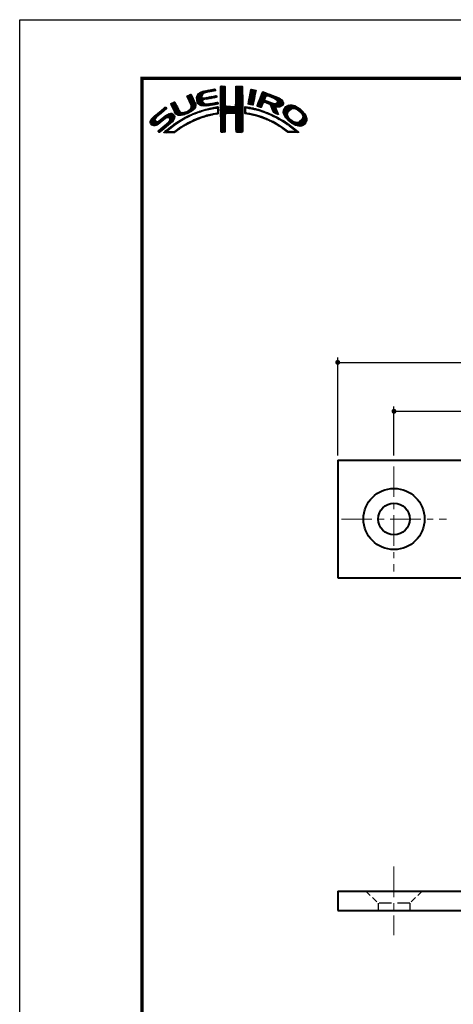
# Model space of a CAD drawing. Extents: x -20 to 440, y -20 to 317.
# Drawn here: x 0 to 89, y 96 to 297 of the extents above; entities that cross this region are included whole.
import ezdxf

# ---------------------------------------------------------------- set-up
doc = ezdxf.new("R2010")
doc.units = 0
doc.header["$LTSCALE"] = 5
doc.header["$MEASUREMENT"] = 0
for name, pattern in [('CENTER', [2, 1.25, -0.25, 0.25, -0.25]), ('DASHED', [0.75, 0.5, -0.25]), ('HIDDEN', [0.375, 0.25, -0.125])]:
    doc.linetypes.add(name, pattern=pattern)
doc.layers.get('0').update_dxf_attribs({"linetype": 'CONTINUOUS'})
doc.layers.get('DEFPOINTS').update_dxf_attribs({"color": 252, "linetype": 'CONTINUOUS'})
doc.layers.add('CENTER', color=6, linetype='CENTER', lineweight=5)
doc.layers.add('HONTAI', color=7, linetype='CONTINUOUS', lineweight=40)
for name, color, linetype in [('HONTAIFUKASIBU', 2, 'DASHED'), ('SUNPOU', 11, 'CONTINUOUS'), ('ZUWAKU', 5, 'CONTINUOUS')]:
    doc.layers.add(name, color=color, linetype=linetype)
doc.styles.get("Standard").update_dxf_attribs({"font": 'txt.shx', "bigfont": 'extfont.shx'})
doc.dimstyles.get("Standard").update_dxf_attribs({"dimtxt": 0.18, "dimasz": 0.18, "dimexe": 0.18, "dimexo": 0.0625, "dimgap": 0.09, "dimtad": 0, "dimtih": 1, "dimtoh": 1, "dimdec": 4, "dimzin": 0, "dimdsep": 46, "dimtxsty": 'Standard', "dimcen": 0.09, "dimadec": 0, "dimazin": 0, "dimtfac": 1, "dimtdec": 4, "dimtofl": 0, "dimtmove": 2, "dimatfit": 3, "dimfxl": 1, "dimtolj": 1, "dimtzin": 0, "dimarcsym": 0})

# ---------------------------------------------------------------- blocks, each defined once
blk = doc.blocks.new('_DOT')
at = {"color": 0, "linetype": 'ByBlock'}
blk.add_line((-0.5, 0), (-1, 0), dxfattribs=at)
at = {"color": 0, "linetype": 'ByBlock', "const_width": 0.5}
blk.add_lwpolyline([(-0.25, 0, 1), (0.25, 0, 1)], format="xyb", close=True, dxfattribs=at)
blk = doc.blocks.new('*D14')
at = {"color": 0, "linetype": 'ByBlock', "transparency": 16777216}
for p, q in [((76.5, 208), (76.5, 218)), ((133.5, 208), (133.5, 218)), ((77.5, 217), (101.5, 217)), ((132.5, 217), (108.5, 217))]:
    blk.add_line(p, q, dxfattribs=at)
at = {"layer": 'DEFPOINTS', "color": 0, "linetype": 'ByBlock', "transparency": 16777216}
for p in [(133.5, 217), (76.5, 207), (133.5, 207)]:
    blk.add_point(p, dxfattribs=at)
at = {"color": 0, "linetype": 'ByBlock', "transparency": 16777216, "rotation": 180}
blk.add_blockref('_DOT', (76.5, 217), dxfattribs=at)
at = {"color": 0, "linetype": 'ByBlock', "transparency": 16777216}
blk.add_blockref('_DOT', (133.5, 217), dxfattribs=at)
at = {"color": 4, "linetype": 'ByBlock', "transparency": 16777216, "insert": (105, 217), "char_height": 3, "attachment_point": 5}
blk.add_mtext('\\A1;57', dxfattribs=at)
blk = doc.blocks.new('*D15')
at = {"color": 0, "linetype": 'ByBlock', "transparency": 16777216}
for p, q in [((65, 208), (65, 228)), ((145, 208), (145, 228)), ((66, 227), (101.75, 227)), ((144, 227), (108.25, 227))]:
    blk.add_line(p, q, dxfattribs=at)
at = {"layer": 'DEFPOINTS', "color": 0, "linetype": 'ByBlock', "transparency": 16777216}
for p in [(145, 227), (65, 207), (145, 207)]:
    blk.add_point(p, dxfattribs=at)
at = {"color": 0, "linetype": 'ByBlock', "transparency": 16777216, "rotation": 180}
blk.add_blockref('_DOT', (65, 227), dxfattribs=at)
at = {"color": 0, "linetype": 'ByBlock', "transparency": 16777216}
blk.add_blockref('_DOT', (145, 227), dxfattribs=at)
at = {"color": 4, "linetype": 'ByBlock', "transparency": 16777216, "insert": (105, 227), "char_height": 3, "attachment_point": 5}
blk.add_mtext('\\A1;80', dxfattribs=at)
blk = doc.blocks.new('*X1')
at = {"color": 0}
for p, q in [((7.88, 7.52), (8.42, 8.06)), ((7.94, 7.41), (8.66, 8.13)), ((9.78, 7.31), (11.28, 8.8)), ((9.78, 7.48), (11.03, 8.74)), ((9.81, 7.15), (11.49, 8.84)), ((9.83, 7), (11.7, 8.87)), ((9.86, 7.74), (10.7, 8.58)), ((10.03, 8.08), (10.18, 8.24)), ((11.27, 8.27), (11.91, 8.91)), ((11.62, 8.44), (12.13, 8.94)), ((11.84, 8.48), (12.34, 8.99)), ((12.06, 8.53), (12.57, 9.03)), ((12.28, 8.57), (12.78, 9.07)), ((12.49, 8.6), (13, 9.11)), ((12.7, 8.63), (13.22, 9.15)), ((12.91, 8.67), (13.43, 9.19)), ((13.13, 8.71), (13.61, 9.19)), ((13.34, 8.74), (13.67, 9.08)), ((13.55, 8.78), (13.7, 8.93)), ((14.71, 9.59), (14.94, 9.82)), ((14.71, 9.41), (15.11, 9.81)), ((14.71, 9.23), (15.28, 9.8)), ((14.71, 9.06), (15.45, 9.79)), ((14.71, 8.88), (15.6, 9.77)), ((14.71, 8.7), (15.64, 9.63)), ((14.71, 8.53), (15.65, 9.46)), ((14.71, 8.35), (15.65, 9.28)), ((14.71, 8.17), (15.65, 9.11)), ((14.71, 8), (15.65, 8.93)), ((14.71, 7.82), (15.65, 8.75)), ((14.71, 7.64), (15.65, 8.58)), ((14.71, 7.47), (15.65, 8.4)), ((14.71, 7.29), (15.65, 8.23)), ((14.71, 7.11), (15.65, 8.05)), ((14.72, 9.77), (14.75, 9.8)), ((17.8, 8.08), (19.21, 9.49)), ((17.8, 7.9), (19.21, 9.31)), ((17.8, 7.72), (19.21, 9.14)), ((17.8, 7.55), (19.21, 8.96)), ((17.81, 8.44), (19.15, 9.78)), ((17.81, 8.26), (19.21, 9.66)), ((17.81, 7.38), (19.21, 8.78)), ((17.81, 7.21), (19.22, 8.61)), ((17.82, 8.63), (18.98, 9.79)), ((17.82, 8.8), (18.8, 9.79)), ((17.82, 8.98), (18.63, 9.79)), ((17.82, 9.16), (18.45, 9.79)), ((17.82, 9.34), (18.27, 9.79)), ((17.82, 9.51), (18.09, 9.79)), ((17.82, 9.69), (17.92, 9.79)), ((17.82, 7.04), (19.22, 8.43)), ((17.82, 6.86), (19.22, 8.26)), ((17.83, 6.69), (19.22, 8.08)), ((20.47, 6.86), (21.78, 8.17)), ((20.51, 7.08), (21.83, 8.39)), ((20.56, 7.3), (21.92, 8.66)), ((20.6, 7.52), (21.95, 8.86)), ((20.64, 7.74), (21.89, 8.98)), ((20.69, 7.96), (21.74, 9.01)), ((20.73, 8.18), (21.59, 9.04)), ((20.77, 8.4), (21.44, 9.07)), ((20.82, 8.62), (21.3, 9.1)), ((20.86, 8.84), (21.15, 9.13)), ((20.9, 9.06), (20.98, 9.14)), ((22.23, 5.97), (24.49, 8.22)), ((22.35, 6.26), (24.36, 8.27)), ((22.46, 6.55), (24.23, 8.32)), ((22.58, 6.85), (24.11, 8.38)), ((22.71, 7.15), (23.99, 8.43)), ((22.84, 7.46), (23.86, 8.48)), ((22.95, 7.75), (23.73, 8.52)), ((23.05, 8.02), (23.6, 8.58)), ((23.17, 8.32), (23.48, 8.63)), ((23.32, 8.65), (23.33, 8.66)), ((24.25, 7.81), (24.62, 8.18)), ((24.4, 7.78), (24.74, 8.13)), ((24.53, 7.73), (24.87, 8.08)), ((4.52, 6.11), (4.74, 6.33)), ((4.57, 5.98), (5.07, 6.48)), ((4.62, 5.86), (5.35, 6.59)), ((4.68, 5.75), (5.43, 6.49)), ((4.75, 5.63), (5.49, 6.37)), ((4.81, 5.52), (5.55, 6.25)), ((4.87, 5.4), (5.6, 6.13)), ((7.58, 4.04), (9.63, 6.09)), ((7.83, 7.66), (8.04, 7.86)), ((8, 7.29), (8.74, 8.03)), ((8.06, 7.17), (8.81, 7.92)), ((8.12, 7.05), (8.86, 7.8)), ((8.17, 6.94), (8.92, 7.68)), ((8.23, 6.82), (8.97, 7.55)), ((8.29, 6.7), (9.02, 7.43)), ((8.35, 6.58), (9.08, 7.31)), ((8.4, 6.46), (9.14, 7.19)), ((8.45, 6.33), (9.19, 7.07)), ((8.51, 6.21), (9.25, 6.95)), ((8.56, 6.08), (9.3, 6.83)), ((8.6, 5.24), (9.58, 6.22)), ((8.61, 5.96), (9.36, 6.71)), ((8.66, 5.84), (9.42, 6.59)), ((8.69, 5.68), (9.47, 6.47)), ((8.7, 5.52), (9.53, 6.34)), ((9.85, 6.85), (11, 7.99)), ((9.88, 6.7), (10.92, 7.74)), ((9.9, 6.54), (10.91, 7.55)), ((9.95, 6.41), (10.96, 7.43)), ((10.03, 6.31), (11.08, 7.36)), ((10.11, 6.22), (11.27, 7.38)), ((10.2, 6.13), (11.49, 7.42)), ((10.29, 6.05), (11.04, 6.8)), ((10.39, 5.97), (11.06, 6.64)), ((10.49, 5.89), (11.12, 6.53)), ((10.6, 5.83), (11.22, 6.44)), ((10.73, 5.78), (11.31, 6.36)), ((10.88, 5.75), (11.41, 6.28)), ((11.03, 5.73), (11.52, 6.21)), ((11.19, 5.71), (11.65, 6.17)), ((11.23, 6.99), (11.71, 7.47)), ((11.34, 5.68), (11.8, 6.14)), ((11.44, 7.02), (11.93, 7.51)), ((11.51, 5.68), (11.97, 6.14)), ((11.67, 7.07), (12.15, 7.55)), ((11.71, 5.7), (12.18, 6.17)), ((11.89, 7.12), (12.37, 7.59)), ((11.9, 5.72), (12.39, 6.21)), ((12.08, 7.13), (12.58, 7.63)), ((12.08, 5.72), (12.6, 6.24)), ((12.29, 7.16), (12.8, 7.67)), ((12.32, 5.78), (12.81, 6.27)), ((12.5, 7.2), (13.01, 7.71)), ((12.52, 5.8), (13.02, 6.31)), ((12.72, 7.24), (13.23, 7.75)), ((12.72, 5.83), (13.24, 6.34)), ((12.92, 5.85), (13.45, 6.38)), ((12.94, 7.28), (13.45, 7.79)), ((13.14, 5.89), (13.66, 6.41)), ((13.15, 7.32), (13.66, 7.83)), ((13.36, 5.94), (13.88, 6.46)), ((13.37, 7.35), (13.86, 7.85)), ((13.58, 7.39), (13.93, 7.74)), ((13.58, 5.98), (14.08, 6.48)), ((13.79, 7.43), (13.96, 7.59)), ((13.8, 6.02), (14.16, 6.38)), ((14.02, 6.06), (14.2, 6.24)), ((14.71, 6.94), (15.65, 7.87)), ((14.71, 6.76), (15.65, 7.7)), ((14.71, 6.58), (15.65, 7.52)), ((14.71, 6.41), (15.65, 7.34)), ((14.71, 6.23), (15.65, 7.17)), ((14.71, 6.05), (15.65, 6.99)), ((14.71, 5.88), (15.66, 6.82)), ((14.71, 5.7), (15.66, 6.64)), ((14.71, 5.52), (15.66, 6.47)), ((14.71, 5.35), (15.67, 6.3)), ((14.71, 5.17), (15.67, 6.13)), ((16.38, 4.18), (19.23, 7.03)), ((16.55, 4.18), (19.23, 6.85)), ((16.73, 4.18), (19.23, 6.68)), ((16.91, 4.18), (19.23, 6.5)), ((17.09, 4.18), (19.23, 6.33)), ((17.27, 4.19), (19.23, 6.15)), ((17.73, 5.71), (19.23, 7.21)), ((17.8, 5.95), (19.22, 7.38)), ((17.81, 6.14), (19.22, 7.56)), ((17.82, 6.33), (19.22, 7.73)), ((17.83, 6.52), (19.22, 7.91)), ((20.35, 6.2), (21.66, 7.52)), ((20.38, 6.06), (21.62, 7.3)), ((20.39, 6.42), (21.7, 7.73)), ((20.43, 6.64), (21.75, 7.96)), ((20.51, 6.01), (21.58, 7.08)), ((20.66, 5.98), (21.53, 6.85)), ((20.81, 5.96), (21.48, 6.63)), ((20.97, 5.94), (21.45, 6.42)), ((21.12, 5.92), (21.42, 6.21)), ((22.15, 5.71), (23.92, 7.48)), ((22.24, 5.62), (23.8, 7.18)), ((22.37, 5.58), (23.76, 6.97)), ((22.51, 5.54), (23.83, 6.86)), ((22.64, 5.49), (23.43, 6.28)), ((23.58, 6.44), (23.95, 6.8)), ((23.74, 6.41), (24.08, 6.75)), ((23.88, 6.38), (24.21, 6.71)), ((24.01, 6.33), (24.33, 6.66)), ((24.13, 6.27), (24.46, 6.61)), ((24.25, 6.22), (24.59, 6.56)), ((24.38, 6.17), (24.71, 6.51)), ((24.51, 6.12), (24.84, 6.46)), ((24.64, 6.08), (24.97, 6.41)), ((24.65, 7.68), (25, 8.03)), ((24.77, 6.03), (25.09, 6.36)), ((24.78, 7.63), (25.13, 7.98)), ((24.85, 5.94), (25.22, 6.31)), ((24.9, 7.58), (25.25, 7.93)), ((24.93, 5.84), (25.35, 6.26)), ((24.98, 5.71), (25.5, 6.23)), ((25.02, 5.58), (25.64, 6.19)), ((25.03, 7.53), (25.38, 7.88)), ((25.07, 5.45), (25.8, 6.18)), ((25.12, 5.32), (26, 6.2)), ((25.15, 7.47), (25.51, 7.83)), ((25.17, 5.19), (27.06, 7.09)), ((25.22, 5.06), (27.16, 7.01)), ((25.26, 4.93), (27.25, 6.92)), ((25.28, 7.42), (25.64, 7.78)), ((25.31, 4.8), (27.33, 6.82)), ((25.4, 7.37), (25.77, 7.73)), ((25.53, 7.32), (25.89, 7.68)), ((25.66, 7.27), (26.02, 7.64)), ((25.78, 7.22), (26.15, 7.59)), ((25.9, 7.16), (26.28, 7.54)), ((26, 7.09), (26.4, 7.49)), ((26.09, 7), (26.53, 7.44)), ((26.18, 6.91), (26.66, 7.39)), ((26.18, 5.49), (27.41, 6.73)), ((26.24, 6.44), (26.96, 7.16)), ((26.25, 6.8), (26.76, 7.31)), ((26.26, 6.64), (26.86, 7.24)), ((26.36, 5.5), (27.46, 6.6)), ((26.54, 5.5), (27.51, 6.47)), ((26.72, 5.5), (27.55, 6.33)), ((26.97, 5.58), (27.54, 6.15)), ((0.31, 2.26), (3.52, 5.46)), ((0.31, 2.43), (3.33, 5.45)), ((0.38, 2.67), (2.31, 4.61)), ((1.84, 3.61), (3.59, 5.36)), ((1.92, 1.92), (4.16, 4.16)), ((2.86, 4.45), (3.67, 5.26)), ((2.87, 2.69), (4.38, 4.21)), ((3.59, 3.24), (4.59, 4.23)), ((3.86, 3.33), (4.76, 4.23)), ((4.04, 3.33), (4.88, 4.18)), ((4.15, 3.27), (4.99, 4.11)), ((4.93, 5.28), (5.66, 6.01)), ((4.98, 5.16), (5.71, 5.89)), ((5.04, 5.04), (5.76, 5.76)), ((5.09, 4.92), (5.83, 5.65)), ((5.15, 4.79), (5.89, 5.54)), ((5.2, 4.67), (5.95, 5.42)), ((5.27, 4.56), (6.01, 5.3)), ((5.33, 4.44), (6.07, 5.19)), ((5.39, 4.32), (6.13, 5.07)), ((5.45, 4.21), (6.18, 4.94)), ((5.52, 4.11), (6.24, 4.82)), ((5.6, 4.01), (6.3, 4.71)), ((5.72, 3.95), (6.37, 4.6)), ((5.84, 3.89), (6.47, 4.53)), ((5.95, 3.83), (6.58, 4.46)), ((6.09, 3.79), (6.73, 4.43)), ((6.26, 3.78), (6.9, 4.42)), ((6.43, 3.77), (7.08, 4.43)), ((6.59, 3.77), (7.26, 4.43)), ((6.82, 3.81), (7.52, 4.52)), ((7.04, 3.86), (7.8, 4.62)), ((7.26, 3.9), (8.18, 4.83)), ((7.86, 4.15), (9.65, 5.94)), ((8.23, 4.34), (9.65, 5.76)), ((8.43, 3.66), (8.84, 4.07)), ((8.61, 4.54), (9.59, 5.52)), ((8.76, 3.81), (9.14, 4.19)), ((9.09, 3.96), (9.43, 4.3)), ((9.25, 5), (9.32, 5.07)), ((9.39, 4.08), (9.73, 4.42)), ((9.68, 4.2), (10, 4.52)), ((9.97, 4.31), (10.26, 4.61)), ((10.24, 4.41), (10.53, 4.7)), ((10.51, 4.5), (10.81, 4.8)), ((10.77, 4.58), (11.08, 4.89)), ((11.03, 4.67), (11.32, 4.96)), ((11.3, 4.75), (11.56, 5.02)), ((11.55, 4.84), (11.81, 5.09)), ((11.79, 4.9), (12.06, 5.16)), ((12.03, 4.96), (12.28, 5.21)), ((12.26, 5.01), (12.51, 5.26)), ((12.48, 5.06), (12.74, 5.32)), ((12.63, 3.79), (12.9, 4.06)), ((12.71, 5.11), (12.97, 5.37)), ((12.86, 3.85), (13.15, 4.13)), ((12.93, 5.15), (13.2, 5.43)), ((13.09, 3.9), (13.34, 4.15)), ((13.16, 5.2), (13.42, 5.47)), ((13.32, 3.95), (13.54, 4.17)), ((13.38, 5.25), (13.64, 5.51)), ((13.55, 4), (13.76, 4.21)), ((13.61, 5.3), (13.86, 5.56)), ((13.77, 4.05), (14.25, 4.53)), ((13.78, 5.3), (14.07, 5.58)), ((13.94, 5.28), (14.23, 5.57)), ((13.97, 4.07), (14.24, 4.35)), ((14.03, 5.19), (14.26, 5.42)), ((14.06, 4.87), (14.25, 5.06)), ((14.06, 4.69), (14.26, 4.89)), ((14.06, 4.51), (14.25, 4.71)), ((14.07, 5.05), (14.25, 5.23)), ((14.71, 4.99), (15.69, 5.96)), ((14.71, 4.82), (15.7, 5.8)), ((14.71, 4.64), (15.78, 5.71)), ((14.72, 3.76), (16.63, 5.67)), ((14.72, 3.94), (16.45, 5.67)), ((14.72, 4.11), (16.28, 5.67)), ((14.72, 4.29), (16.1, 5.67)), ((14.72, 4.46), (15.92, 5.67)), ((14.72, 3.58), (16.8, 5.66)), ((14.72, 3.41), (16.97, 5.65)), ((14.72, 3.23), (17.13, 5.64)), ((14.72, 3.06), (15.75, 4.09)), ((15.84, 4.18), (17.3, 5.63)), ((16.02, 4.18), (17.47, 5.62)), ((16.2, 4.18), (17.68, 5.66)), ((17.44, 4.19), (19.23, 5.97)), ((17.62, 4.19), (19.23, 5.8)), ((17.73, 4.12), (19.23, 5.62)), ((17.79, 4.01), (19.23, 5.44)), ((17.8, 3.84), (19.23, 5.27)), ((17.81, 3.67), (19.23, 5.09)), ((17.82, 3.5), (19.23, 4.91)), ((17.82, 3.32), (19.23, 4.74)), ((17.82, 3.15), (19.23, 4.56)), ((17.82, 2.97), (19.23, 4.39)), ((17.83, 2.8), (19.24, 4.21)), ((17.83, 2.63), (19.24, 4.03)), ((19.67, 5), (20.21, 5.54)), ((19.67, 4.82), (19.9, 5.05)), ((19.67, 4.64), (19.9, 4.87)), ((19.67, 4.47), (19.89, 4.69)), ((19.67, 4.29), (19.89, 4.51)), ((19.68, 5.54), (19.73, 5.59)), ((19.68, 5.36), (19.89, 5.57)), ((19.68, 5.18), (20.05, 5.56)), ((19.71, 4.16), (19.94, 4.38)), ((19.83, 4.1), (20.02, 4.29)), ((19.99, 4.08), (20.15, 4.24)), ((20.15, 4.06), (20.31, 4.22)), ((20.16, 5.31), (20.37, 5.52)), ((20.29, 4.03), (20.46, 4.2)), ((20.32, 5.29), (20.52, 5.5)), ((20.45, 5.25), (20.68, 5.47)), ((20.45, 4.01), (20.62, 4.18)), ((20.6, 3.98), (20.77, 4.15)), ((20.61, 5.23), (20.81, 5.43)), ((20.75, 3.96), (20.92, 4.12)), ((20.79, 5.23), (20.96, 5.4)), ((20.9, 3.93), (21.06, 4.09)), ((20.93, 5.2), (21.1, 5.37)), ((21.04, 3.89), (21.21, 4.06)), ((21.07, 5.16), (21.25, 5.34)), ((21.19, 3.86), (21.36, 4.03)), ((21.21, 5.13), (21.39, 5.31)), ((21.28, 5.9), (21.39, 6.01)), ((21.35, 5.09), (21.52, 5.26)), ((21.5, 5.06), (21.66, 5.22)), ((21.63, 5.02), (21.82, 5.2)), ((21.77, 4.97), (21.95, 5.16)), ((21.92, 4.95), (22.09, 5.12)), ((22.06, 4.92), (22.23, 5.08)), ((22.2, 4.88), (22.38, 5.05)), ((22.34, 4.84), (22.51, 5.01)), ((22.48, 4.8), (22.64, 4.96)), ((22.62, 4.76), (22.77, 4.92)), ((22.75, 4.72), (22.9, 4.87)), ((22.77, 5.45), (23.27, 5.94)), ((22.88, 4.67), (23.04, 4.83)), ((22.91, 5.41), (23.14, 5.64)), ((23.01, 4.63), (23.17, 4.78)), ((23.15, 4.59), (23.3, 4.74)), ((23.28, 4.54), (23.43, 4.69)), ((23.41, 4.5), (23.56, 4.64)), ((23.55, 4.45), (23.69, 4.6)), ((23.68, 4.41), (23.82, 4.55)), ((23.81, 4.37), (23.95, 4.5)), ((23.94, 4.32), (24.07, 4.45)), ((24.06, 4.26), (24.2, 4.4)), ((24.19, 4.21), (24.33, 4.35)), ((24.31, 4.16), (24.45, 4.3)), ((24.43, 4.1), (24.58, 4.25)), ((24.56, 4.05), (24.7, 4.19)), ((24.68, 4), (24.82, 4.14)), ((24.8, 3.94), (24.95, 4.09)), ((24.93, 3.89), (25.07, 4.03)), ((25.36, 4.68), (26.04, 5.35)), ((25.42, 4.56), (26.06, 5.2)), ((25.48, 4.45), (26.1, 5.07)), ((25.58, 4.37), (26.16, 4.94)), ((25.7, 4.31), (26.21, 4.82)), ((25.82, 4.25), (26.27, 4.7)), ((25.93, 4.19), (26.32, 4.58)), ((26.05, 4.13), (26.37, 4.45)), ((26.17, 4.08), (26.43, 4.33)), ((26.3, 4.02), (26.47, 4.2)), ((26.42, 3.97), (26.52, 4.07)), ((27.51, 4.36), (29.12, 5.96)), ((27.52, 4.53), (28.95, 5.97)), ((27.54, 4.21), (29.29, 5.95)), ((27.54, 4.74), (28.76, 5.95)), ((27.6, 4.08), (29.43, 5.92)), ((27.61, 4.98), (28.5, 5.87)), ((27.65, 3.96), (29.57, 5.88)), ((27.71, 3.84), (29.7, 5.84)), ((27.76, 3.72), (28.69, 4.65)), ((27.82, 3.6), (28.46, 4.24)), ((27.88, 5.43), (28.06, 5.61)), ((29.02, 4.97), (29.84, 5.8)), ((29.42, 5.2), (29.96, 5.74)), ((29.62, 5.23), (30.08, 5.68)), ((29.77, 5.2), (30.19, 5.62)), ((29.91, 5.16), (30.3, 5.55)), ((30.05, 5.12), (30.41, 5.49)), ((30.18, 5.08), (30.53, 5.42)), ((30.3, 5.02), (30.64, 5.36)), ((30.42, 4.96), (30.75, 5.29)), ((30.51, 4.88), (30.85, 5.21)), ((30.61, 4.8), (30.94, 5.13)), ((30.71, 4.72), (31.04, 5.05)), ((30.8, 4.64), (31.13, 4.97)), ((30.9, 4.56), (31.23, 4.89)), ((30.99, 4.48), (31.33, 4.81)), ((31.09, 4.4), (31.42, 4.73)), ((31.16, 4.29), (31.5, 4.63)), ((31.23, 4.18), (31.58, 4.54)), ((31.3, 4.07), (31.67, 4.44)), ((31.37, 3.97), (31.75, 4.35)), ((31.42, 3.85), (31.83, 4.25)), ((31.45, 3.7), (31.91, 4.16)), ((31.48, 3.55), (31.98, 4.05)), ((0.36, 2.13), (1.43, 3.2)), ((0.45, 2.04), (1.37, 2.96)), ((0.53, 1.94), (1.4, 2.81)), ((0.6, 3.08), (1.28, 3.75)), ((0.61, 1.85), (1.46, 2.7)), ((0.71, 1.77), (1.55, 2.61)), ((0.84, 1.72), (1.68, 2.56)), ((0.97, 1.68), (1.86, 2.56)), ((1.12, 1.65), (2.25, 2.78)), ((1.29, 1.65), (3.27, 3.63)), ((1.55, 1.72), (3.8, 3.98)), ((2.04, 0.45), (3.84, 2.25)), ((2.12, 0.35), (5.33, 3.56)), ((2.37, 0.43), (5.32, 3.38)), ((3.35, 1.23), (5.32, 3.2)), ((3.41, 0.23), (5.25, 2.07)), ((4.22, 2.63), (5.3, 3.71)), ((4.25, 3.19), (5.08, 4.02)), ((4.31, 3.08), (5.16, 3.92)), ((4.32, 2.9), (5.24, 3.83)), ((4.41, 2.12), (5.08, 2.78)), ((4.77, 1.41), (5.74, 2.38)), ((5.45, 1.91), (6.25, 2.72)), ((6, 2.29), (6.67, 2.95)), ((6.5, 2.62), (7.08, 3.19)), ((6.91, 2.84), (7.47, 3.41)), ((7.26, 1.6), (7.82, 2.16)), ((7.32, 3.07), (7.83, 3.59)), ((7.65, 1.82), (8.19, 2.35)), ((7.72, 3.3), (8.19, 3.77)), ((8.04, 2.03), (8.54, 2.53)), ((8.1, 3.51), (8.49, 3.89)), ((8.43, 2.25), (8.89, 2.71)), ((8.8, 2.43), (9.25, 2.88)), ((9.13, 2.59), (9.55, 3.01)), ((9.44, 2.73), (9.86, 3.14)), ((9.76, 2.86), (10.16, 3.26)), ((10.04, 2.97), (10.43, 3.36)), ((10.32, 3.08), (10.71, 3.46)), ((10.63, 3.21), (10.98, 3.55)), ((10.89, 3.29), (11.23, 3.63)), ((11.14, 3.37), (11.49, 3.71)), ((11.43, 3.48), (11.75, 3.79)), ((11.69, 3.56), (11.99, 3.86)), ((11.93, 3.62), (12.22, 3.91)), ((12.17, 3.68), (12.45, 3.96)), ((12.4, 3.74), (12.67, 4.01)), ((14.72, 2.88), (15.69, 3.84)), ((14.73, 2.7), (15.67, 3.65)), ((14.73, 2.53), (15.67, 3.47)), ((14.73, 2.35), (15.68, 3.3)), ((14.73, 2.18), (15.68, 3.13)), ((14.73, 2), (15.68, 2.95)), ((14.73, 1.83), (15.68, 2.77)), ((14.73, 1.65), (15.67, 2.59)), ((14.73, 1.47), (15.67, 2.41)), ((14.73, 1.3), (15.67, 2.23)), ((14.73, 1.12), (15.67, 2.06)), ((17.83, 2.45), (19.24, 3.86)), ((17.84, 2.28), (19.24, 3.68)), ((17.84, 2.1), (19.24, 3.51)), ((17.84, 1.93), (19.24, 3.33)), ((17.84, 1.76), (19.24, 3.15)), ((17.85, 1.58), (19.24, 2.98)), ((17.85, 1.41), (19.24, 2.8)), ((17.85, 1.24), (19.24, 2.63)), ((17.85, 1.06), (19.24, 2.45)), ((17.86, 0.89), (19.24, 2.27)), ((17.87, 0.72), (19.24, 2.1)), ((21.33, 3.83), (21.51, 4.01)), ((21.47, 3.79), (21.65, 3.98)), ((21.61, 3.75), (21.8, 3.95)), ((21.75, 3.72), (21.94, 3.91)), ((21.89, 3.68), (22.07, 3.86)), ((22.03, 3.64), (22.21, 3.82)), ((22.17, 3.61), (22.34, 3.78)), ((22.31, 3.57), (22.47, 3.74)), ((22.44, 3.52), (22.61, 3.69)), ((22.57, 3.48), (22.74, 3.65)), ((22.7, 3.43), (22.88, 3.61)), ((22.83, 3.39), (23.01, 3.57)), ((22.96, 3.34), (23.15, 3.52)), ((23.09, 3.29), (23.28, 3.48)), ((23.22, 3.25), (23.4, 3.43)), ((23.35, 3.2), (23.53, 3.38)), ((23.48, 3.15), (23.66, 3.33)), ((23.61, 3.11), (23.79, 3.28)), ((23.74, 3.06), (23.92, 3.23)), ((23.87, 3.01), (24.04, 3.18)), ((23.99, 2.96), (24.17, 3.13)), ((24.12, 2.9), (24.29, 3.07)), ((24.24, 2.85), (24.41, 3.02)), ((24.37, 2.8), (24.53, 2.96)), ((24.49, 2.75), (24.65, 2.91)), ((24.61, 2.69), (24.77, 2.85)), ((24.74, 2.64), (24.89, 2.79)), ((24.86, 2.58), (25.01, 2.74)), ((24.97, 2.52), (25.13, 2.68)), ((25.05, 3.84), (25.19, 3.98)), ((25.09, 2.46), (25.26, 2.63)), ((25.18, 3.79), (25.32, 3.93)), ((25.21, 2.4), (25.38, 2.57)), ((25.29, 3.72), (25.44, 3.87)), ((25.33, 2.35), (25.5, 2.52)), ((25.41, 3.66), (25.56, 3.82)), ((25.44, 2.29), (25.61, 2.45)), ((25.52, 3.6), (25.68, 3.76)), ((25.56, 2.23), (25.72, 2.38)), ((25.65, 3.55), (25.8, 3.7)), ((25.68, 2.16), (25.83, 2.32)), ((25.76, 3.49), (25.92, 3.64)), ((25.79, 2.1), (25.94, 2.25)), ((25.87, 3.42), (26.04, 3.59)), ((25.9, 2.03), (26.05, 2.18)), ((25.99, 3.37), (26.16, 3.53)), ((26.01, 1.97), (26.16, 2.12)), ((26.11, 3.31), (26.27, 3.47)), ((26.12, 1.9), (26.27, 2.05)), ((26.23, 3.25), (26.39, 3.41)), ((26.34, 3.18), (26.5, 3.34)), ((26.45, 3.11), (26.61, 3.28)), ((26.56, 3.05), (26.72, 3.21)), ((26.67, 2.98), (26.83, 3.14)), ((26.8, 2.93), (26.94, 3.08)), ((26.93, 2.89), (27.05, 3.01)), ((27.04, 2.82), (27.17, 2.95)), ((27.14, 2.75), (27.28, 2.88)), ((27.25, 2.68), (27.39, 2.82)), ((27.36, 2.61), (27.51, 2.76)), ((27.47, 2.54), (27.62, 2.7)), ((27.58, 2.47), (27.73, 2.63)), ((27.68, 2.4), (27.84, 2.56)), ((27.79, 2.33), (27.95, 2.49)), ((27.88, 3.49), (28.42, 4.02)), ((27.89, 2.26), (28.05, 2.42)), ((27.96, 3.38), (28.43, 3.86)), ((27.99, 2.18), (28.16, 2.35)), ((28.03, 3.28), (28.48, 3.73)), ((28.1, 2.12), (28.27, 2.28)), ((28.12, 3.19), (28.53, 3.6)), ((28.21, 3.1), (28.59, 3.49)), ((28.21, 2.05), (28.37, 2.21)), ((28.29, 3.01), (28.66, 3.38)), ((28.32, 1.98), (28.48, 2.14)), ((28.38, 2.92), (28.72, 3.26)), ((28.42, 1.91), (28.58, 2.06)), ((28.47, 2.84), (28.8, 3.17)), ((28.56, 2.75), (28.89, 3.08)), ((28.65, 2.66), (28.97, 2.98)), ((28.75, 2.59), (29.06, 2.89)), ((28.85, 2.51), (29.15, 2.81)), ((28.94, 2.43), (29.25, 2.73)), ((29.04, 2.35), (29.35, 2.66)), ((29.14, 2.27), (29.47, 2.6)), ((29.24, 2.19), (29.59, 2.54)), ((29.35, 2.12), (29.7, 2.48)), ((29.46, 2.06), (29.84, 2.44)), ((29.58, 2), (29.98, 2.4)), ((29.69, 1.94), (30.12, 2.36)), ((29.81, 1.88), (30.26, 2.33)), ((29.92, 1.82), (30.45, 2.34)), ((30.04, 1.76), (30.72, 2.43)), ((30.17, 1.71), (32.17, 3.71)), ((30.3, 1.67), (32.22, 3.58)), ((30.44, 1.63), (32.27, 3.45)), ((30.59, 1.6), (32.31, 3.31)), ((30.74, 1.57), (32.32, 3.15)), ((30.89, 1.54), (32.32, 2.97)), ((31.1, 1.58), (32.31, 2.79)), ((31.33, 3.05), (32.11, 3.83)), ((31.33, 1.63), (32.24, 2.54)), ((31.44, 3.33), (32.05, 3.94)), ((31.76, 1.89), (31.99, 2.12)), ((1.95, 0.54), (2.7, 1.29)), ((3.09, 0.27), (3.59, 0.76)), ((3.24, 0.23), (4.54, 1.54)), ((3.58, 0.22), (3.83, 0.47)), ((3.75, 0.22), (3.96, 0.42)), ((3.93, 0.21), (4.13, 0.42)), ((4.13, 0.24), (4.31, 0.42)), ((4.3, 0.23), (4.48, 0.41)), ((4.47, 0.22), (4.66, 0.41)), ((4.63, 0.21), (4.84, 0.42)), ((4.82, 0.22), (5.03, 0.43)), ((5, 0.23), (5.28, 0.5)), ((5.19, 0.24), (5.81, 0.86)), ((5.65, 0.52), (6.39, 1.26)), ((6.24, 0.93), (6.9, 1.6)), ((6.79, 1.31), (7.39, 1.91)), ((14.74, 0.95), (15.67, 1.88)), ((14.74, 0.77), (15.67, 1.7)), ((14.74, 0.6), (15.67, 1.53)), ((14.74, 0.42), (15.67, 1.35)), ((14.82, 0.33), (15.67, 1.17)), ((15, 0.32), (15.67, 1)), ((15.17, 0.32), (15.67, 0.82)), ((15.36, 0.33), (15.67, 0.64)), ((15.55, 0.35), (15.67, 0.46)), ((17.87, 0.55), (19.24, 1.92)), ((17.9, 0.4), (19.24, 1.74)), ((18.01, 0.33), (19.24, 1.57)), ((18.18, 0.32), (19.24, 1.39)), ((18.35, 0.32), (19.24, 1.21)), ((18.52, 0.32), (19.24, 1.04)), ((18.7, 0.31), (19.24, 0.86)), ((18.87, 0.31), (19.24, 0.68)), ((19.07, 0.33), (19.24, 0.51)), ((26.23, 1.84), (26.38, 1.99)), ((26.34, 1.77), (26.5, 1.92)), ((26.45, 1.71), (26.61, 1.86)), ((26.56, 1.63), (26.72, 1.79)), ((26.66, 1.56), (26.83, 1.73)), ((26.79, 1.51), (26.93, 1.65)), ((26.91, 1.45), (27.04, 1.58)), ((27.01, 1.37), (27.14, 1.51)), ((27.11, 1.3), (27.25, 1.44)), ((27.21, 1.22), (27.35, 1.36)), ((27.31, 1.15), (27.45, 1.29)), ((27.41, 1.07), (27.56, 1.22)), ((27.51, 1), (27.66, 1.15)), ((27.62, 0.92), (27.77, 1.07)), ((27.72, 0.85), (27.87, 1)), ((27.82, 0.77), (27.97, 0.92)), ((27.93, 0.7), (28.07, 0.85)), ((28.03, 0.63), (28.17, 0.77)), ((28.13, 0.55), (28.27, 0.69)), ((28.23, 0.47), (28.37, 0.62)), ((28.33, 0.4), (28.48, 0.55)), ((28.43, 0.32), (28.6, 0.49)), ((28.52, 1.83), (28.68, 1.99)), ((28.59, 0.3), (28.78, 0.49)), ((28.62, 1.75), (28.78, 1.91)), ((28.73, 1.69), (28.88, 1.84)), ((28.76, 0.3), (28.95, 0.49)), ((28.83, 1.61), (28.98, 1.76)), ((28.93, 1.53), (29.08, 1.68)), ((28.94, 0.3), (29.13, 0.49)), ((29.03, 1.45), (29.18, 1.61)), ((29.11, 0.3), (29.3, 0.49)), ((29.12, 1.37), (29.28, 1.53)), ((29.22, 1.29), (29.38, 1.45)), ((29.29, 0.29), (29.48, 0.48)), ((29.32, 1.21), (29.48, 1.38)), ((29.42, 1.13), (29.58, 1.3)), ((29.46, 0.29), (29.65, 0.48)), ((29.51, 1.05), (29.68, 1.22)), ((29.61, 0.97), (29.77, 1.14)), ((29.64, 0.29), (29.89, 0.55)), ((29.7, 0.88), (29.87, 1.05)), ((29.82, 0.82), (29.96, 0.97)), ((29.82, 0.29), (30.25, 0.73)), ((29.89, 0.72), (30.06, 0.89)), ((29.94, 0.59), (30.15, 0.81)), ((29.99, 0.29), (30.35, 0.65)), ((30.17, 0.29), (30.44, 0.57)), ((30.35, 0.29), (30.54, 0.48)), ((30.52, 0.29), (30.63, 0.4))]:
    blk.add_line(p, q, dxfattribs=at)
blk = doc.blocks.new('LOGO')
for points in [[(8.83, 7.88), (8.95, 7.59), (9.48, 6.45), (9.62, 6.13), (9.67, 5.82), (9.55, 5.39), (9.3, 5.06), (9.12, 4.88), (8.76, 4.62), (7.85, 4.14), (7.55, 4.03), (7.33, 3.92), (6.59, 3.76), (6.01, 3.8), (5.59, 4.02), (5.42, 4.25), (5.32, 4.47), (5.19, 4.71), (4.89, 5.36), (4.61, 5.88), (4.51, 6.14), (4.55, 6.25), (5.29, 6.59), (5.38, 6.59), (5.59, 6.18), (5.78, 5.73), (5.89, 5.54), (6.13, 5.07), (6.23, 4.82), (6.38, 4.59), (6.6, 4.45), (6.83, 4.42), (7.29, 4.43), (7.47, 4.51), (7.67, 4.55), (8.14, 4.79), (8.55, 5.14), (8.7, 5.47), (8.68, 5.8), (8.45, 6.35), (8.3, 6.68), (7.85, 7.59), (7.82, 7.7), (7.85, 7.78), (8.21, 7.94), (8.45, 8.08), (8.62, 8.15), (8.68, 8.13), (8.83, 7.88)], [(13.7, 9.02), (13.7, 8.83), (13.61, 8.79), (13.23, 8.73), (12.56, 8.61), (12.36, 8.59), (11.59, 8.43), (11.36, 8.33), (11.07, 8.13), (10.95, 7.9), (10.89, 7.59), (10.94, 7.45), (11.06, 7.36), (11.26, 7.38), (11.49, 7.42), (12.14, 7.55), (13.62, 7.82), (13.82, 7.85), (13.88, 7.85), (13.95, 7.7), (13.96, 7.54), (13.95, 7.49), (13.83, 7.43), (13, 7.29), (12.17, 7.14), (11.86, 7.12), (11.44, 7.02), (11.15, 6.98), (11.06, 6.86), (11.02, 6.73), (11.09, 6.55), (11.44, 6.25), (11.6, 6.18), (11.89, 6.13), (12.94, 6.29), (13.43, 6.38), (13.67, 6.41), (14.03, 6.49), (14.12, 6.47), (14.19, 6.33), (14.21, 6.19), (14.17, 6.09), (13.8, 6.02), (12.96, 5.86), (12.29, 5.78), (12.09, 5.72), (11.9, 5.72), (11.44, 5.67), (10.77, 5.76), (10.55, 5.85), (10.14, 6.18), (9.92, 6.45), (9.76, 7.43), (9.89, 7.83), (10.06, 8.14), (10.49, 8.48), (11.12, 8.77), (12.17, 8.95), (12.59, 9.03), (13.48, 9.2), (13.5, 9.21), (13.62, 9.19), (13.7, 9.02)], [(15.64, 9.7), (15.66, 6.7), (15.67, 6.18), (15.7, 5.78), (15.83, 5.67), (16.74, 5.67), (17.37, 5.62), (17.56, 5.62), (17.7, 5.67), (17.79, 5.79), (17.83, 6.45), (17.82, 7.03), (17.8, 7.61), (17.8, 7.8), (17.82, 8.72), (17.82, 9.74), (17.84, 9.79), (19.15, 9.79), (19.21, 9.7), (19.23, 6.38), (19.23, 5.07), (19.24, 2.47), (19.24, 0.49), (19.21, 0.36), (19.21, 0.35), (18.9, 0.31), (17.94, 0.33), (17.88, 0.44), (17.86, 1.02), (17.82, 3.2), (17.82, 3.49), (17.8, 4), (17.74, 4.12), (17.62, 4.19), (15.82, 4.18), (15.71, 4.03), (15.67, 3.73), (15.68, 3.07), (15.67, 2.19), (15.67, 0.44), (15.62, 0.35), (15.15, 0.32), (14.82, 0.33), (14.74, 0.42), (14.73, 2.43), (14.71, 4.56), (14.71, 9.73), (14.73, 9.79), (14.8, 9.82), (15.59, 9.79), (15.64, 9.7)], [(21.95, 8.89), (21.91, 8.62), (21.82, 8.37), (21.73, 7.85), (21.7, 7.76), (21.61, 7.23), (21.54, 6.89), (21.49, 6.73), (21.38, 6), (21.35, 5.92), (21.3, 5.89), (20.54, 6), (20.37, 6.06), (20.33, 6.09), (20.5, 7.02), (20.61, 7.56), (20.91, 9.12), (21.03, 9.15), (21.91, 8.97), (21.95, 8.89)], [(23.71, 8.53), (23.9, 8.47), (24.15, 8.36), (24.29, 8.29), (24.56, 8.2), (26.67, 7.39), (27.21, 6.98), (27.41, 6.73), (27.55, 6.38), (27.54, 6.13), (27.41, 5.85), (27.18, 5.68), (27, 5.59), (26.74, 5.5), (26.12, 5.49), (26.03, 5.39), (26.07, 5.15), (26.42, 4.35), (26.54, 4.02), (26.54, 3.95), (26.43, 3.96), (26.01, 4.15), (25.5, 4.41), (25.36, 4.67), (24.91, 5.88), (24.76, 6.03), (24.21, 6.23), (23.94, 6.36), (23.62, 6.45), (23.49, 6.41), (23.3, 6.02), (23.08, 5.49), (23, 5.41), (22.88, 5.41), (22.24, 5.62), (22.15, 5.72), (22.18, 5.85), (22.42, 6.45), (22.67, 7.06), (22.9, 7.61), (23.09, 8.14), (23.29, 8.6), (23.33, 8.66), (23.5, 8.62), (23.71, 8.53)], [(24.88, 7.59), (25.83, 7.2), (26.02, 7.08), (26.23, 6.86), (26.27, 6.73), (26.25, 6.47), (26.17, 6.32), (26.02, 6.2), (25.71, 6.18), (25.31, 6.27), (24.21, 6.7), (23.84, 6.85), (23.76, 6.96), (23.8, 7.18), (24.02, 7.72), (24.11, 7.8), (24.15, 7.82), (24.36, 7.8), (24.88, 7.59)], [(3.68, 5.25), (3.67, 5.15), (3.27, 4.8), (2.48, 4.13), (2.26, 3.96), (1.62, 3.42), (1.41, 3.18), (1.36, 2.94), (1.42, 2.73), (1.6, 2.56), (1.91, 2.56), (2.12, 2.67), (3.48, 3.8), (4.12, 4.15), (4.53, 4.23), (4.76, 4.23), (4.98, 4.13), (5.29, 3.78), (5.33, 3.54), (5.32, 3.19), (5.03, 2.71), (4.88, 2.51), (2.76, 0.74), (2.23, 0.32), (2.15, 0.32), (1.94, 0.55), (1.95, 0.65), (2.51, 1.13), (3, 1.53), (3.59, 2.03), (4.13, 2.49), (4.32, 2.78), (4.32, 3.07), (4.23, 3.21), (4.07, 3.33), (3.76, 3.33), (3.47, 3.18), (2.68, 2.54), (2.33, 2.27), (1.92, 1.92), (1.72, 1.78), (1.29, 1.65), (1.08, 1.65), (0.68, 1.78), (0.36, 2.13), (0.31, 2.27), (0.31, 2.54), (0.44, 2.79), (0.54, 3.01), (1.15, 3.67), (1.33, 3.79), (1.89, 4.26), (2.56, 4.82), (3.18, 5.35), (3.41, 5.5), (3.49, 5.49), (3.68, 5.25)], [(14.27, 5.48), (14.24, 5.3), (14.26, 4.92), (14.24, 4.38), (14.24, 4.19), (14.21, 4.14), (14.07, 4.08), (13.68, 4.03), (12.35, 3.73), (11.56, 3.53), (11.17, 3.38), (10.61, 3.2), (10.43, 3.12), (9.72, 2.85), (8.89, 2.48), (8.41, 2.23), (7.23, 1.59), (6.67, 1.24), (5.66, 0.53), (5.27, 0.25), (4.66, 0.21), (4.09, 0.25), (3.92, 0.21), (3.12, 0.24), (3.09, 0.25), (3.09, 0.33), (3.56, 0.74), (3.76, 0.89), (4.47, 1.48), (5.2, 2.03), (5.65, 2.32), (6.13, 2.65), (7.12, 3.21), (7.36, 3.35), (8.32, 3.83), (8.56, 3.92), (8.95, 4.13), (9.3, 4.25), (9.62, 4.39), (10.45, 4.67), (11.08, 4.89), (11.72, 5.06), (11.95, 5.14), (12.23, 5.2), (13.19, 5.42), (14.02, 5.59), (14.24, 5.56), (14.27, 5.48)], [(14.01, 5.23), (14.07, 5.13), (14.06, 4.35), (13.94, 4.25), (13.42, 4.15), (13.21, 4.15), (12.89, 4.06), (12.23, 3.92), (11.84, 3.82), (11.59, 3.74), (10.9, 3.53), (10.08, 3.23), (9.25, 2.88), (9.01, 2.76), (8, 2.26), (7.59, 2.03), (6.9, 1.6), (6.78, 1.54), (6.55, 1.38), (5.35, 0.54), (5.14, 0.44), (4.59, 0.41), (3.91, 0.42), (3.85, 0.45), (3.8, 0.51), (3.83, 0.65), (4.32, 1.07), (5.32, 1.82), (6.35, 2.53), (7.43, 3.14), (8.02, 3.47), (9.07, 3.95), (9.53, 4.14), (9.85, 4.27), (10.12, 4.36), (10.66, 4.55), (10.83, 4.6), (11.14, 4.71), (11.62, 4.86), (12.3, 5.02), (12.64, 5.09), (13.3, 5.23), (13.62, 5.3), (13.92, 5.29), (14.01, 5.23)], [(20.66, 5.48), (20.84, 5.42), (21.36, 5.32), (21.6, 5.23), (21.82, 5.2), (22.08, 5.12), (22.36, 5.06), (23.33, 4.73), (23.54, 4.65), (23.82, 4.55), (24.3, 4.36), (25.48, 3.86), (26.35, 3.43), (27.11, 2.98), (27.43, 2.8), (27.68, 2.67), (28.47, 2.15), (29.55, 1.33), (30.61, 0.42), (30.68, 0.33), (30.62, 0.29), (29.19, 0.29), (28.44, 0.31), (27.97, 0.67), (27.7, 0.86), (27.08, 1.32), (26.88, 1.48), (26.68, 1.55), (26.42, 1.73), (25.6, 2.21), (24.7, 2.66), (24.14, 2.89), (23.82, 3.03), (22.33, 3.56), (21.8, 3.71), (21.25, 3.85), (21.03, 3.89), (20.88, 3.94), (20.33, 4.02), (20.13, 4.07), (19.86, 4.09), (19.73, 4.14), (19.67, 4.21), (19.68, 5.55), (19.73, 5.59), (20.21, 5.54), (20.66, 5.48)], [(20.5, 5.23), (20.77, 5.23), (21.58, 5.03), (21.76, 4.98), (21.97, 4.94), (22.54, 4.79), (23.5, 4.47), (23.85, 4.35), (25.17, 3.79), (25.55, 3.59), (25.68, 3.54), (25.84, 3.43), (26.12, 3.31), (26.7, 2.96), (26.94, 2.88), (27.65, 2.42), (28.01, 2.18), (28.35, 1.96), (28.58, 1.78), (28.76, 1.67), (29.62, 0.96), (29.74, 0.85), (29.82, 0.82), (29.94, 0.66), (29.94, 0.56), (29.74, 0.48), (28.59, 0.49), (28.41, 0.59), (27.84, 1.02), (26.77, 1.76), (26.14, 2.13), (25.48, 2.53), (24.9, 2.79), (24.07, 3.18), (23.44, 3.41), (23.29, 3.48), (23.05, 3.55), (21.83, 3.94), (20.66, 4.18), (20.09, 4.25), (20, 4.31), (19.89, 4.43), (19.9, 5.19), (20.02, 5.32), (20.31, 5.29), (20.5, 5.23)], [(29.89, 5.79), (30.74, 5.3), (30.88, 5.19), (31.41, 4.74), (31.95, 4.12), (32.15, 3.78), (32.29, 3.39), (32.32, 3.23), (32.31, 2.71), (32.14, 2.31), (31.91, 2.01), (31.56, 1.72), (31.24, 1.6), (30.89, 1.54), (30.36, 1.65), (30.02, 1.76), (29.29, 2.15), (28.58, 2.72), (28.02, 3.29), (27.84, 3.55), (27.55, 4.19), (27.5, 4.42), (27.56, 4.88), (27.74, 5.23), (27.97, 5.55), (28.25, 5.74), (28.58, 5.92), (28.85, 5.98), (29.31, 5.95), (29.89, 5.79)], [(30.43, 4.95), (31.11, 4.38), (31.42, 3.88), (31.49, 3.53), (31.38, 3.13), (31.29, 2.98), (30.78, 2.48), (30.64, 2.38), (30.29, 2.32), (29.72, 2.47), (29.31, 2.68), (29.05, 2.89), (28.72, 3.26), (28.5, 3.65), (28.41, 3.94), (28.44, 4.2), (28.54, 4.43), (28.78, 4.78), (29.18, 5.12), (29.42, 5.2), (29.67, 5.23), (30.18, 5.08), (30.43, 4.95)]]:
    blk.add_lwpolyline(points, close=True)
at = {"linetype": 'Continuous'}
blk.add_blockref('*X1', (0, 0), dxfattribs=at)
blk = doc.blocks.new('WAKU')
at = {"const_width": 0.7}
blk.add_lwpolyline([(25, 285), (408, 285), (408, 12), (25, 12)], close=True, dxfattribs=at)
blk.add_blockref('LOGO', (26.35, 273.65))

msp = doc.modelspace()

# ---------------------------------------------------------------- linework, layer by layer
at = {"layer": 'CENTER'}
for p, q in [((76.5, 205.75), (76.5, 184.25)), ((65.75, 195), (87.25, 195)), ((76.5, 124), (76.5, 110))]:
    msp.add_line(p, q, dxfattribs=at)
at = {"layer": 'DEFPOINTS'}
msp.add_lwpolyline([(0, 297), (420, 297), (420, 0), (0, 0)], close=True, dxfattribs=at)
at = {"layer": 'HONTAI'}
for p, q in [((65, 207), (65, 183)), ((65, 207), (101.5, 207)), ((65, 183), (101.5, 183)), ((65, 119), (145, 119)), ((65, 119), (65, 115)), ((65, 115), (145, 115))]:
    msp.add_line(p, q, dxfattribs=at)
for radius in [6.25, 3.25]:
    msp.add_circle((76.5, 195), radius, dxfattribs=at)
at = {"layer": 'HONTAIFUKASIBU', "linetype": 'HIDDEN'}
for p, q in [((70.75, 119), (73.25, 116.5)), ((82.25, 119), (79.75, 116.5)), ((73.25, 116.5), (73.25, 115)), ((79.75, 116.5), (79.75, 115))]:
    msp.add_line(p, q, dxfattribs=at)
at = {"layer": 'HONTAIFUKASIBU'}
msp.add_line((79.75, 116.5), (73.25, 116.5), dxfattribs=at)

# ---------------------------------------------------------------- block references
at = {"layer": 'ZUWAKU'}
msp.add_blockref('WAKU', (0, 0), dxfattribs=at)

# ---------------------------------------------------------------- dimensions: what is measured, and where the dimension line sits
at = {"layer": 'SUNPOU'}
for base, p1, p2, picture, middle in [((145, 227), (65, 207), (145, 207), '*D15', (105, 227)), ((133.5, 217), (76.5, 207), (133.5, 207), '*D14', (105, 217))]:
    dim = msp.add_linear_dim(base=base, p1=p1, p2=p2, dimstyle='Standard', override={"dimtxt": 3, "dimasz": 1, "dimexe": 1, "dimexo": 1, "dimgap": 1, "dimtih": 0, "dimtoh": 0, "dimzin": 8, "dimblk1": 'DOT', "dimblk2": 'DOT', "dimsah": 1, "dimcen": 0.5, "dimclrt": 4, "dimtix": 1, "dimtofl": 1, "dimtmove": 0}, dxfattribs=at)
    dim.commit()
    dim.dimension.update_dxf_attribs({"geometry": picture, "text_midpoint": middle})

doc.saveas('drawing.dxf')
